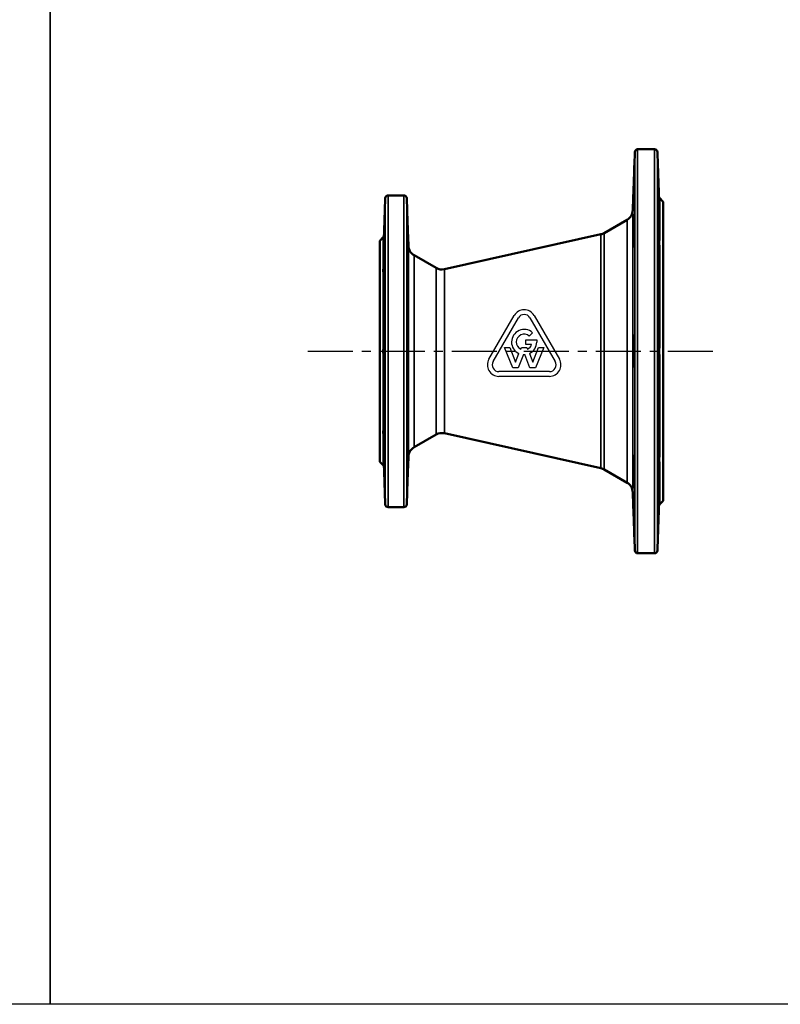
# Model space of a CAD drawing. Units: millimetres. Extents: x 1783 to 48335, y -12284 to 10906.
# Drawn here: x 21866 to 22402, y -10366 to -9671 of the extents above; entities that cross this region are included whole.
import ezdxf

# ---------------------------------------------------------------- set-up
doc = ezdxf.new("R2010")
doc.units = ezdxf.units.MM
doc.linetypes.add('CENTER', pattern=[50.8, 31.75, -6.35, 6.35, -6.35])
doc.layers.add('CIENKA', color=170, linetype='Continuous')
doc.layers.add('OSIOWA', color=4, linetype='CENTER')
doc.layers.add('Widoczne (ISO)', color=7, linetype='Continuous', lineweight=50)
doc.layers.add('Widoczne wąskie (ISO)', color=7, linetype='Continuous', lineweight=35)

# ---------------------------------------------------------------- blocks, each defined once
blk = doc.blocks.new('*U30')
at = {"layer": 'CIENKA'}
blk.add_lwpolyline([(-550, 500), (550, 500), (550, -500), (-550, -500)], close=True, dxfattribs=at)
blk = doc.blocks.new('*U31')
at = {"color": 0, "linetype": 'ByBlock', "lineweight": -2, "transparency": 16777216}
for p in [(3300, 0), (4400, 0)]:
    blk.add_blockref('*U30', p, dxfattribs=at)

msp = doc.modelspace()

# ---------------------------------------------------------------- linework, layer by layer
for p, q in [((22196.91, -9910.5), (22214.76, -9879.58)), ((22199.81, -9912.17), (22217.66, -9881.25)), ((22225.8, -9881.25), (22243.65, -9912.17)), ((22228.7, -9879.58), (22246.55, -9910.5)), ((22227.7, -9891.77), (22225.32, -9894.14)), ((22223.01, -9900.05), (22223.01, -9896.7)), ((22223.01, -9896.7), (22230.63, -9896.7)), ((22230.63, -9896.7), (22230.63, -9898.37)), ((22213.67, -9916.62), (22207.94, -9902.22)), ((22207.94, -9902.22), (22211.55, -9902.22)), ((22211.55, -9902.22), (22215.65, -9912.53)), ((22219.3, -9903.36), (22219.75, -9902.22)), ((22219.75, -9902.22), (22223.71, -9902.22)), ((22227.02, -9900.05), (22223.01, -9900.05)), ((22223.71, -9902.22), (22224.16, -9903.36)), ((22227.81, -9912.53), (22231.91, -9902.22)), ((22235.52, -9902.22), (22229.79, -9916.62)), ((22231.91, -9902.22), (22235.52, -9902.22)), ((22215.65, -9912.53), (22218.06, -9906.48)), ((22221.35, -9907.26), (22217.63, -9916.62)), ((22225.83, -9916.62), (22222.11, -9907.26)), ((22225.4, -9906.48), (22227.81, -9912.53)), ((22239.58, -9919.22), (22203.88, -9919.22)), ((22217.63, -9916.62), (22213.67, -9916.62)), ((22229.79, -9916.62), (22225.83, -9916.62)), ((22239.58, -9922.57), (22203.88, -9922.57))]:
    msp.add_line(p, q)
for centre, radius, start, end in [((22221.73, -9883.6), 8.05, 30, 150), ((22221.73, -9883.6), 4.7, 30, 150), ((22221.73, -9898.37), 8.9, 47.89573, 245.62121), ((22221.73, -9898.37), 5.55, 49.64722, 243.98769), ((22221.73, -9898.37), 8.9, 294.37879, 0), ((22221.73, -9898.37), 5.55, 296.01231, 342.42898), ((22203.88, -9914.52), 8.05, 150, 270), ((22203.88, -9914.52), 4.7, 150, 270.00002), ((22221.73, -9898.37), 8.9, 267.55137, 272.44863), ((22239.58, -9914.52), 8.05, 270, 30), ((22239.58, -9914.52), 4.7, 269.99998, 30)]:
    msp.add_arc(centre, radius, start, end)
at = {"layer": 'OSIOWA'}
msp.add_line((22069.07, -9904.87), (22359.16, -9904.87), dxfattribs=at)
at = {"layer": 'Widoczne (ISO)'}
for p, q in [((22299.46, -9773.37), (22299.78, -9764.3)), ((22313.73, -9762.37), (22301.78, -9762.37)), ((22316.04, -9773.37), (22315.73, -9764.3)), ((22136.92, -9794.87), (22125.79, -9794.87)), ((22123.49, -9805.37), (22123.79, -9796.8)), ((22139.21, -9805.37), (22138.92, -9796.8)), ((22298.34, -9805.44), (22298.66, -9796.37)), ((22319.85, -9799.37), (22317.15, -9796.67)), ((22319.85, -9799.37), (22319.85, -10010.37)), ((22278.12, -9821.46), (22294.35, -9812.09)), ((22165.46, -9846.99), (22275.86, -9822.34)), ((22119.85, -9826.87), (22122.29, -9824.43)), ((22119.85, -9826.87), (22119.85, -9982.87)), ((22140.09, -9830.44), (22139.88, -9824.37)), ((22159.71, -9846.11), (22144.09, -9837.09)), ((22159.71, -9963.63), (22144.09, -9972.65)), ((22165.46, -9962.75), (22275.86, -9987.4)), ((22140.09, -9979.3), (22139.88, -9985.37)), ((22119.85, -9982.87), (22122.29, -9985.31)), ((22278.12, -9988.28), (22294.35, -9997.65)), ((22123.49, -10004.37), (22123.79, -10012.94)), ((22139.21, -10004.37), (22138.92, -10012.94)), ((22298.34, -10004.3), (22298.66, -10013.37)), ((22136.92, -10014.87), (22125.79, -10014.87)), ((22319.85, -10010.37), (22317.15, -10013.07)), ((22299.46, -10036.37), (22299.78, -10045.44)), ((22316.04, -10036.37), (22315.73, -10045.44)), ((22313.73, -10047.37), (22301.78, -10047.37))]:
    msp.add_line(p, q, dxfattribs=at)
for centre, radius, start, end in [((22301.78, -9764.37), 2, 90, 178), ((22313.73, -9764.37), 2, 2, 90), ((22125.79, -9796.87), 2, 90, 178), ((22136.92, -9796.87), 2, 2, 90), ((22290.35, -9805.16), 8, 300, 358), ((22274.12, -9814.53), 8, 282.58773, 300), ((22120.88, -9823.01), 2, 315, 317.268), ((22148.09, -9830.16), 8, 182, 240), ((22163.71, -9839.18), 8, 240, 282.58773), ((22163.71, -9970.56), 8, 77.41227, 120), ((22148.09, -9979.58), 8, 120, 178), ((22120.88, -9986.73), 2, 42.732, 45), ((22274.12, -9995.21), 8, 60, 77.41227), ((22290.35, -10004.58), 8, 2, 60), ((22125.79, -10012.87), 2, 182, 270), ((22136.92, -10012.87), 2, 270, 358), ((22301.78, -10045.37), 2, 182, 270), ((22313.73, -10045.37), 2, 270, 358)]:
    msp.add_arc(centre, radius, start, end, dxfattribs=at)
for points, knots in [([(22299.46, -9773.37), (22299.46, -9773.37), (22299.45, -9773.7), (22299.41, -9775.01), (22299.38, -9776), (22299.31, -9778.27), (22299.26, -9779.7), (22299.15, -9782.79), (22299.1, -9784.44), (22299.04, -9785.97)], [5.090424, 5.090424, 5.090424, 5.090424, 5.551495, 5.551495, 6.012566, 6.012566, 6.4738, 6.4738, 6.935033, 6.935033, 6.935033, 6.935033]), ([(22316.82, -9795.65), (22316.82, -9795.64), (22316.82, -9795.62), (22316.8, -9795.08), (22316.77, -9794.29), (22316.7, -9792.47), (22316.66, -9791.31), (22316.56, -9788.73), (22316.51, -9787.32), (22316.47, -9785.97), (22316.41, -9784.44), (22316.36, -9782.79), (22316.25, -9779.7), (22316.2, -9778.27), (22316.13, -9776), (22316.1, -9775.01), (22316.06, -9773.7), (22316.04, -9773.37), (22316.04, -9773.37)], [5.702265, 5.702265, 5.702265, 5.702265, 5.717709, 5.717709, 6.123293, 6.123293, 6.529163, 6.529163, 6.935033, 6.935033, 6.935033, 7.396267, 7.396267, 7.8575, 7.8575, 8.318571, 8.318571, 8.779642, 8.779642, 8.779642, 8.779642]), ([(22299.04, -9785.97), (22299, -9787.32), (22298.95, -9788.73), (22298.85, -9791.31), (22298.81, -9792.47), (22298.74, -9794.29), (22298.71, -9795.08), (22298.67, -9796.12), (22298.66, -9796.37), (22298.66, -9796.37)], [0, 0, 0, 0, 0.40587, 0.40587, 0.811741, 0.811741, 1.217324, 1.217324, 1.622908, 1.622908, 1.622908, 1.622908]), ([(22317.15, -9796.67), (22317.15, -9796.67), (22317.14, -9796.66), (22317.13, -9796.63), (22317.11, -9796.61), (22317.06, -9796.53), (22317.02, -9796.47), (22316.94, -9796.28), (22316.9, -9796.18), (22316.85, -9795.92), (22316.83, -9795.81), (22316.82, -9795.66)], [-2.20271322, -2.20271322, -2.20271322, -2.20271322, -2.19642911, -2.19642911, -2.17581871, -2.17581871, -2.14716448, -2.14716448, -2.12674285, -2.12674285, -2.11520199, -2.11520199, -2.11520199, -2.11520199]), ([(22316.82, -9795.66), (22316.83, -9795.86), (22316.86, -9795.99), (22316.92, -9796.23), (22316.96, -9796.32), (22317.02, -9796.46), (22317.05, -9796.51), (22317.1, -9796.6), (22317.12, -9796.63), (22317.16, -9796.69), (22317.18, -9796.71), (22317.19, -9796.73), (22317.2, -9796.73), (22317.2, -9796.73)], [-0.4045776, -0.4045776, -0.4045776, -0.4045776, -0.3891538, -0.3891538, -0.3699876, -0.3699876, -0.349231, -0.349231, -0.3228928, -0.3228928, -0.2813313, -0.2813313, -0.2525954, -0.2525954, -0.2525954, -0.2525954]), ([(22123.49, -9805.37), (22123.49, -9805.37), (22123.49, -9805.64), (22123.45, -9806.74), (22123.42, -9807.57), (22123.36, -9809.47), (22123.32, -9810.66), (22123.24, -9813.22), (22123.19, -9814.6), (22123.11, -9816.97), (22123.06, -9818.13), (22122.99, -9820.24), (22122.95, -9821.19), (22122.91, -9822.41), (22122.89, -9822.85), (22122.88, -9823.21)], [7.26249, 7.26249, 7.26249, 7.26249, 7.645726, 7.645726, 8.028963, 8.028963, 8.412334, 8.412334, 8.795706, 8.795706, 9.128679, 9.128679, 9.461653, 9.461653, 9.675443, 9.675443, 9.675443, 9.675443]), ([(22139.88, -9824.37), (22139.88, -9824.37), (22139.87, -9824.16), (22139.84, -9823.32), (22139.81, -9822.67), (22139.76, -9821.19), (22139.72, -9820.24), (22139.64, -9818.13), (22139.6, -9816.97), (22139.52, -9814.6), (22139.47, -9813.22), (22139.39, -9810.66), (22139.35, -9809.47), (22139.28, -9807.57), (22139.26, -9806.74), (22139.22, -9805.64), (22139.21, -9805.37), (22139.21, -9805.37)], [1.331421, 1.331421, 1.331421, 1.331421, 1.664158, 1.664158, 1.996895, 1.996895, 2.329868, 2.329868, 2.662842, 2.662842, 3.046213, 3.046213, 3.429585, 3.429585, 3.812821, 3.812821, 4.196058, 4.196058, 4.196058, 4.196058]), ([(22299.04, -9828.89), (22299, -9829.75), (22298.95, -9830.48), (22298.85, -9831.38), (22298.81, -9831.57), (22298.74, -9831.44), (22298.71, -9831.12), (22298.67, -9829.95), (22298.66, -9829.1), (22298.66, -9827.19), (22298.67, -9825.99), (22298.71, -9823.35), (22298.74, -9821.92), (22298.81, -9819.22), (22298.85, -9817.76), (22298.95, -9815.02), (22299, -9813.74), (22299.1, -9811.52), (22299.15, -9810.46), (22299.26, -9809.01), (22299.31, -9808.6), (22299.38, -9808.46), (22299.41, -9808.7), (22299.45, -9809.87), (22299.46, -9810.8), (22299.46, -9812.97), (22299.45, -9814.36), (22299.41, -9817.39), (22299.38, -9819.03), (22299.31, -9822.1), (22299.26, -9823.72), (22299.15, -9826.62), (22299.1, -9827.91), (22299.04, -9828.89)], [0, 0, 0, 0, 0.40587, 0.40587, 0.811741, 0.811741, 1.217324, 1.217324, 1.622908, 1.622908, 2.028491, 2.028491, 2.434075, 2.434075, 2.839945, 2.839945, 3.245816, 3.245816, 3.707049, 3.707049, 4.168282, 4.168282, 4.629353, 4.629353, 5.090424, 5.090424, 5.551495, 5.551495, 6.012566, 6.012566, 6.4738, 6.4738, 6.935033, 6.935033, 6.935033, 6.935033]), ([(22316.82, -9830.46), (22316.82, -9830.49), (22316.82, -9830.51), (22316.8, -9831.12), (22316.77, -9831.44), (22316.7, -9831.57), (22316.66, -9831.38), (22316.56, -9830.48), (22316.51, -9829.75), (22316.47, -9828.89), (22316.41, -9827.91), (22316.36, -9826.62), (22316.25, -9823.72), (22316.2, -9822.1), (22316.13, -9819.03), (22316.1, -9817.39), (22316.06, -9814.36), (22316.04, -9812.97), (22316.04, -9810.8), (22316.06, -9809.87), (22316.1, -9808.7), (22316.13, -9808.46), (22316.2, -9808.6), (22316.25, -9809.01), (22316.36, -9810.46), (22316.41, -9811.52), (22316.51, -9813.74), (22316.56, -9815.02), (22316.66, -9817.76), (22316.7, -9819.22), (22316.77, -9821.92), (22316.8, -9823.35), (22316.82, -9824.72), (22316.82, -9824.77), (22316.82, -9824.82)], [5.702265, 5.702265, 5.702265, 5.702265, 5.717709, 5.717709, 6.123293, 6.123293, 6.529163, 6.529163, 6.935033, 6.935033, 6.935033, 7.396267, 7.396267, 7.8575, 7.8575, 8.318571, 8.318571, 8.779642, 8.779642, 9.240713, 9.240713, 9.701784, 9.701784, 10.163017, 10.163017, 10.624251, 10.624251, 11.030121, 11.030121, 11.435991, 11.435991, 11.841575, 11.841575, 11.857019, 11.857019, 11.857019, 11.857019]), ([(22122.88, -9823.21), (22122.87, -9823.31), (22122.86, -9823.4), (22122.77, -9823.84), (22122.6, -9824.09), (22122.42, -9824.3), (22122.37, -9824.35), (22122.35, -9824.37), (22122.35, -9824.37), (22122.35, -9824.37)], [0.5247723, 0.5247723, 0.5247723, 0.5247723, 0.5674942, 0.5674942, 0.7287783, 0.7287783, 0.813798, 0.813798, 0.8355238, 0.8355238, 0.8355238, 0.8355238]), ([(22122.88, -9843.91), (22122.89, -9843.18), (22122.91, -9842.44), (22122.95, -9840.62), (22122.99, -9839.43), (22123.06, -9837.18), (22123.11, -9836.12), (22123.14, -9835.26), (22123.19, -9834.27), (22123.24, -9833.38), (22123.32, -9832.15), (22123.36, -9831.81), (22123.42, -9831.68), (22123.45, -9831.88), (22123.49, -9832.84), (22123.49, -9833.61), (22123.49, -9835.42), (22123.49, -9836.57), (22123.45, -9839.09), (22123.42, -9840.46), (22123.36, -9843.01), (22123.32, -9844.35), (22123.24, -9846.75), (22123.19, -9847.82), (22123.11, -9849.32), (22123.06, -9849.9), (22122.99, -9850.63), (22122.95, -9850.77), (22122.91, -9850.68), (22122.89, -9850.56), (22122.88, -9850.34)], [4.849537, 4.849537, 4.849537, 4.849537, 5.063327, 5.063327, 5.3963, 5.3963, 5.729274, 5.729274, 5.729274, 6.112645, 6.112645, 6.496017, 6.496017, 6.879253, 6.879253, 7.26249, 7.26249, 7.645726, 7.645726, 8.028963, 8.028963, 8.412334, 8.412334, 8.795706, 8.795706, 9.128679, 9.128679, 9.461653, 9.461653, 9.675443, 9.675443, 9.675443, 9.675443]), ([(22139.56, -9835.26), (22139.6, -9836.12), (22139.64, -9837.18), (22139.72, -9839.43), (22139.76, -9840.62), (22139.81, -9842.84), (22139.84, -9844.02), (22139.87, -9846.18), (22139.88, -9847.16), (22139.88, -9848.73), (22139.87, -9849.43), (22139.84, -9850.39), (22139.81, -9850.66), (22139.76, -9850.77), (22139.72, -9850.63), (22139.64, -9849.9), (22139.6, -9849.32), (22139.52, -9847.82), (22139.47, -9846.75), (22139.39, -9844.35), (22139.35, -9843.01), (22139.28, -9840.46), (22139.26, -9839.09), (22139.22, -9836.57), (22139.21, -9835.42), (22139.21, -9833.61), (22139.22, -9832.84), (22139.26, -9831.88), (22139.28, -9831.68), (22139.35, -9831.81), (22139.39, -9832.15), (22139.47, -9833.38), (22139.52, -9834.27), (22139.56, -9835.26)], [0, 0, 0, 0, 0.332973, 0.332973, 0.665947, 0.665947, 0.998684, 0.998684, 1.331421, 1.331421, 1.664158, 1.664158, 1.996895, 1.996895, 2.329868, 2.329868, 2.662842, 2.662842, 3.046213, 3.046213, 3.429585, 3.429585, 3.812821, 3.812821, 4.196058, 4.196058, 4.579294, 4.579294, 4.962531, 4.962531, 5.345902, 5.345902, 5.729274, 5.729274, 5.729274, 5.729274]), ([(22122.88, -9850.34), (22122.87, -9850.29), (22122.86, -9850.22), (22122.76, -9849.86), (22122.6, -9849.48), (22122.42, -9848.76), (22122.37, -9848.49), (22122.34, -9847.95), (22122.35, -9847.7), (22122.41, -9847.03), (22122.49, -9846.6), (22122.72, -9845.43), (22122.86, -9844.67), (22122.88, -9843.91)], [0.5247983, 0.5247983, 0.5247983, 0.5247983, 0.5679404, 0.5679404, 0.7286704, 0.7286704, 0.8126467, 0.8126467, 0.8813424, 0.8813424, 0.9832732, 0.9832732, 1.1526206, 1.1526206, 1.1526206, 1.1526206]), ([(22122.88, -9900.32), (22122.89, -9899.66), (22122.91, -9899.05), (22122.95, -9897.69), (22122.99, -9896.95), (22123.06, -9895.87), (22123.11, -9895.54), (22123.14, -9895.42), (22123.19, -9895.29), (22123.24, -9895.42), (22123.32, -9896.25), (22123.36, -9896.95), (22123.42, -9898.66), (22123.45, -9899.77), (22123.49, -9902.24), (22123.49, -9903.59), (22123.49, -9906.15), (22123.49, -9907.5), (22123.45, -9909.97), (22123.42, -9911.08), (22123.36, -9912.79), (22123.32, -9913.49), (22123.24, -9914.32), (22123.19, -9914.45), (22123.11, -9914.2), (22123.06, -9913.87), (22122.99, -9912.79), (22122.95, -9912.05), (22122.91, -9910.69), (22122.89, -9910.08), (22122.88, -9909.42)], [4.849537, 4.849537, 4.849537, 4.849537, 5.063327, 5.063327, 5.3963, 5.3963, 5.729274, 5.729274, 5.729274, 6.112645, 6.112645, 6.496017, 6.496017, 6.879253, 6.879253, 7.26249, 7.26249, 7.645726, 7.645726, 8.028963, 8.028963, 8.412334, 8.412334, 8.795706, 8.795706, 9.128679, 9.128679, 9.461653, 9.461653, 9.675443, 9.675443, 9.675443, 9.675443]), ([(22139.56, -9895.42), (22139.6, -9895.54), (22139.64, -9895.87), (22139.72, -9896.95), (22139.76, -9897.69), (22139.81, -9899.34), (22139.84, -9900.36), (22139.87, -9902.57), (22139.88, -9903.76), (22139.88, -9905.98), (22139.87, -9907.17), (22139.84, -9909.38), (22139.81, -9910.4), (22139.76, -9912.05), (22139.72, -9912.79), (22139.64, -9913.87), (22139.6, -9914.2), (22139.52, -9914.45), (22139.47, -9914.32), (22139.39, -9913.49), (22139.35, -9912.79), (22139.28, -9911.08), (22139.26, -9909.97), (22139.22, -9907.5), (22139.21, -9906.15), (22139.21, -9903.59), (22139.22, -9902.24), (22139.26, -9899.77), (22139.28, -9898.66), (22139.35, -9896.95), (22139.39, -9896.25), (22139.47, -9895.42), (22139.52, -9895.29), (22139.56, -9895.42)], [0, 0, 0, 0, 0.332973, 0.332973, 0.665947, 0.665947, 0.998684, 0.998684, 1.331421, 1.331421, 1.664158, 1.664158, 1.996895, 1.996895, 2.329868, 2.329868, 2.662842, 2.662842, 3.046213, 3.046213, 3.429585, 3.429585, 3.812821, 3.812821, 4.196058, 4.196058, 4.579294, 4.579294, 4.962531, 4.962531, 5.345902, 5.345902, 5.729274, 5.729274, 5.729274, 5.729274]), ([(22299.04, -9916.32), (22299, -9916.19), (22298.95, -9915.8), (22298.85, -9914.5), (22298.81, -9913.6), (22298.74, -9911.6), (22298.71, -9910.36), (22298.67, -9907.67), (22298.66, -9906.22), (22298.66, -9903.52), (22298.67, -9902.07), (22298.71, -9899.38), (22298.74, -9898.14), (22298.81, -9896.14), (22298.85, -9895.24), (22298.95, -9893.94), (22299, -9893.55), (22299.1, -9893.27), (22299.15, -9893.44), (22299.26, -9894.47), (22299.31, -9895.32), (22299.38, -9897.39), (22299.41, -9898.73), (22299.45, -9901.7), (22299.46, -9903.33), (22299.46, -9906.41), (22299.45, -9908.04), (22299.41, -9911.01), (22299.38, -9912.35), (22299.31, -9914.42), (22299.26, -9915.27), (22299.15, -9916.29), (22299.1, -9916.46), (22299.04, -9916.32)], [0, 0, 0, 0, 0.40587, 0.40587, 0.811741, 0.811741, 1.217324, 1.217324, 1.622908, 1.622908, 2.028491, 2.028491, 2.434075, 2.434075, 2.839945, 2.839945, 3.245816, 3.245816, 3.707049, 3.707049, 4.168282, 4.168282, 4.629353, 4.629353, 5.090424, 5.090424, 5.551495, 5.551495, 6.012566, 6.012566, 6.4738, 6.4738, 6.935033, 6.935033, 6.935033, 6.935033]), ([(22316.82, -9908.86), (22316.82, -9908.91), (22316.82, -9908.96), (22316.8, -9910.36), (22316.77, -9911.6), (22316.7, -9913.6), (22316.66, -9914.5), (22316.56, -9915.8), (22316.51, -9916.19), (22316.47, -9916.32), (22316.41, -9916.46), (22316.36, -9916.29), (22316.25, -9915.27), (22316.2, -9914.42), (22316.13, -9912.35), (22316.1, -9911.01), (22316.06, -9908.04), (22316.04, -9906.41), (22316.04, -9903.33), (22316.06, -9901.7), (22316.1, -9898.73), (22316.13, -9897.39), (22316.2, -9895.32), (22316.25, -9894.47), (22316.36, -9893.44), (22316.41, -9893.27), (22316.51, -9893.55), (22316.56, -9893.94), (22316.66, -9895.24), (22316.7, -9896.14), (22316.77, -9898.14), (22316.8, -9899.38), (22316.82, -9900.78), (22316.82, -9900.83), (22316.82, -9900.88)], [5.702265, 5.702265, 5.702265, 5.702265, 5.717709, 5.717709, 6.123293, 6.123293, 6.529163, 6.529163, 6.935033, 6.935033, 6.935033, 7.396267, 7.396267, 7.8575, 7.8575, 8.318571, 8.318571, 8.779642, 8.779642, 9.240713, 9.240713, 9.701784, 9.701784, 10.163017, 10.163017, 10.624251, 10.624251, 11.030121, 11.030121, 11.435991, 11.435991, 11.841575, 11.841575, 11.857019, 11.857019, 11.857019, 11.857019]), ([(22122.88, -9909.42), (22122.87, -9909.24), (22122.86, -9909.06), (22122.77, -9908.11), (22122.6, -9907.32), (22122.42, -9906.08), (22122.37, -9905.65), (22122.34, -9904.84), (22122.35, -9904.48), (22122.42, -9903.57), (22122.5, -9903.03), (22122.73, -9901.71), (22122.86, -9900.98), (22122.88, -9900.32)], [0.5247723, 0.5247723, 0.5247723, 0.5247723, 0.5674942, 0.5674942, 0.7287783, 0.7287783, 0.813798, 0.813798, 0.884106, 0.884106, 0.9904368, 0.9904368, 1.1528682, 1.1528682, 1.1528682, 1.1528682]), ([(22122.88, -9965.83), (22122.87, -9965.63), (22122.86, -9965.43), (22122.76, -9964.45), (22122.6, -9963.72), (22122.42, -9962.7), (22122.37, -9962.37), (22122.34, -9961.79), (22122.35, -9961.54), (22122.41, -9960.97), (22122.49, -9960.66), (22122.72, -9959.94), (22122.86, -9959.62), (22122.88, -9959.39)], [0.5247983, 0.5247983, 0.5247983, 0.5247983, 0.5679404, 0.5679404, 0.7286704, 0.7286704, 0.8126467, 0.8126467, 0.8813424, 0.8813424, 0.9832732, 0.9832732, 1.1526206, 1.1526206, 1.1526206, 1.1526206]), ([(22122.88, -9959.39), (22122.89, -9959.18), (22122.91, -9959.06), (22122.95, -9958.96), (22122.99, -9959.11), (22123.06, -9959.84), (22123.11, -9960.42), (22123.14, -9961.12), (22123.19, -9961.92), (22123.24, -9962.99), (22123.32, -9965.39), (22123.36, -9966.73), (22123.42, -9969.28), (22123.45, -9970.65), (22123.49, -9973.17), (22123.49, -9974.32), (22123.49, -9976.13), (22123.49, -9976.9), (22123.45, -9977.86), (22123.42, -9978.06), (22123.36, -9977.93), (22123.32, -9977.58), (22123.24, -9976.36), (22123.19, -9975.47), (22123.11, -9973.62), (22123.06, -9972.56), (22122.99, -9970.31), (22122.95, -9969.11), (22122.91, -9967.29), (22122.89, -9966.55), (22122.88, -9965.83)], [4.849537, 4.849537, 4.849537, 4.849537, 5.063327, 5.063327, 5.3963, 5.3963, 5.729274, 5.729274, 5.729274, 6.112645, 6.112645, 6.496017, 6.496017, 6.879253, 6.879253, 7.26249, 7.26249, 7.645726, 7.645726, 8.028963, 8.028963, 8.412334, 8.412334, 8.795706, 8.795706, 9.128679, 9.128679, 9.461653, 9.461653, 9.675443, 9.675443, 9.675443, 9.675443]), ([(22139.56, -9961.12), (22139.6, -9960.42), (22139.64, -9959.84), (22139.72, -9959.11), (22139.76, -9958.96), (22139.81, -9959.08), (22139.84, -9959.35), (22139.87, -9960.31), (22139.88, -9961.01), (22139.88, -9962.58), (22139.87, -9963.56), (22139.84, -9965.72), (22139.81, -9966.9), (22139.76, -9969.11), (22139.72, -9970.31), (22139.64, -9972.56), (22139.6, -9973.62), (22139.52, -9975.47), (22139.47, -9976.36), (22139.39, -9977.58), (22139.35, -9977.93), (22139.28, -9978.06), (22139.26, -9977.86), (22139.22, -9976.9), (22139.21, -9976.13), (22139.21, -9974.32), (22139.22, -9973.17), (22139.26, -9970.65), (22139.28, -9969.28), (22139.35, -9966.73), (22139.39, -9965.39), (22139.47, -9962.99), (22139.52, -9961.92), (22139.56, -9961.12)], [0, 0, 0, 0, 0.332973, 0.332973, 0.665947, 0.665947, 0.998684, 0.998684, 1.331421, 1.331421, 1.664158, 1.664158, 1.996895, 1.996895, 2.329868, 2.329868, 2.662842, 2.662842, 3.046213, 3.046213, 3.429585, 3.429585, 3.812821, 3.812821, 4.196058, 4.196058, 4.579294, 4.579294, 4.962531, 4.962531, 5.345902, 5.345902, 5.729274, 5.729274, 5.729274, 5.729274]), ([(22299.04, -9997.04), (22299, -9995.99), (22298.95, -9994.72), (22298.85, -9991.98), (22298.81, -9990.52), (22298.74, -9987.82), (22298.71, -9986.39), (22298.67, -9983.75), (22298.66, -9982.55), (22298.66, -9980.63), (22298.67, -9979.79), (22298.71, -9978.62), (22298.74, -9978.3), (22298.81, -9978.17), (22298.85, -9978.35), (22298.95, -9979.26), (22299, -9979.99), (22299.1, -9981.83), (22299.15, -9983.12), (22299.26, -9986.02), (22299.31, -9987.64), (22299.38, -9990.7), (22299.41, -9992.35), (22299.45, -9995.38), (22299.46, -9996.77), (22299.46, -9998.94), (22299.45, -9999.86), (22299.41, -10001.03), (22299.38, -10001.28), (22299.31, -10001.13), (22299.26, -10000.73), (22299.15, -9999.27), (22299.1, -9998.22), (22299.04, -9997.04)], [0, 0, 0, 0, 0.40587, 0.40587, 0.811741, 0.811741, 1.217324, 1.217324, 1.622908, 1.622908, 2.028491, 2.028491, 2.434075, 2.434075, 2.839945, 2.839945, 3.245816, 3.245816, 3.707049, 3.707049, 4.168282, 4.168282, 4.629353, 4.629353, 5.090424, 5.090424, 5.551495, 5.551495, 6.012566, 6.012566, 6.4738, 6.4738, 6.935033, 6.935033, 6.935033, 6.935033]), ([(22316.82, -9984.92), (22316.82, -9984.97), (22316.82, -9985.02), (22316.8, -9986.39), (22316.77, -9987.82), (22316.7, -9990.52), (22316.66, -9991.98), (22316.56, -9994.72), (22316.51, -9995.99), (22316.47, -9997.04), (22316.41, -9998.22), (22316.36, -9999.27), (22316.25, -10000.73), (22316.2, -10001.13), (22316.13, -10001.28), (22316.1, -10001.03), (22316.06, -9999.86), (22316.04, -9998.94), (22316.04, -9996.77), (22316.06, -9995.38), (22316.1, -9992.35), (22316.13, -9990.7), (22316.2, -9987.64), (22316.25, -9986.02), (22316.36, -9983.12), (22316.41, -9981.83), (22316.51, -9979.99), (22316.56, -9979.26), (22316.66, -9978.35), (22316.7, -9978.17), (22316.77, -9978.3), (22316.8, -9978.62), (22316.82, -9979.23), (22316.82, -9979.25), (22316.82, -9979.27)], [5.702265, 5.702265, 5.702265, 5.702265, 5.717709, 5.717709, 6.123293, 6.123293, 6.529163, 6.529163, 6.935033, 6.935033, 6.935033, 7.396267, 7.396267, 7.8575, 7.8575, 8.318571, 8.318571, 8.779642, 8.779642, 9.240713, 9.240713, 9.701784, 9.701784, 10.163017, 10.163017, 10.624251, 10.624251, 11.030121, 11.030121, 11.435991, 11.435991, 11.841575, 11.841575, 11.857019, 11.857019, 11.857019, 11.857019]), ([(22122.35, -9985.37), (22122.35, -9985.37), (22122.36, -9985.38), (22122.42, -9985.44), (22122.5, -9985.53), (22122.73, -9985.87), (22122.86, -9986.17), (22122.88, -9986.53)], [0.8355238, 0.8355238, 0.8355238, 0.8355238, 0.884106, 0.884106, 0.9904368, 0.9904368, 1.1528682, 1.1528682, 1.1528682, 1.1528682]), ([(22122.88, -9986.53), (22122.89, -9986.89), (22122.91, -9987.33), (22122.95, -9988.55), (22122.99, -9989.5), (22123.06, -9991.6), (22123.11, -9992.76), (22123.14, -9993.87), (22123.19, -9995.14), (22123.24, -9996.51), (22123.32, -9999.08), (22123.36, -10000.27), (22123.42, -10002.17), (22123.45, -10003), (22123.49, -10004.1), (22123.49, -10004.37), (22123.49, -10004.37)], [4.849537, 4.849537, 4.849537, 4.849537, 5.063327, 5.063327, 5.3963, 5.3963, 5.729274, 5.729274, 5.729274, 6.112645, 6.112645, 6.496017, 6.496017, 6.879253, 6.879253, 7.26249, 7.26249, 7.26249, 7.26249]), ([(22139.56, -9993.87), (22139.6, -9992.76), (22139.64, -9991.6), (22139.72, -9989.5), (22139.76, -9988.55), (22139.81, -9987.06), (22139.84, -9986.42), (22139.87, -9985.58), (22139.88, -9985.37), (22139.88, -9985.37)], [0, 0, 0, 0, 0.332973, 0.332973, 0.665947, 0.665947, 0.998684, 0.998684, 1.331421, 1.331421, 1.331421, 1.331421]), ([(22139.21, -10004.37), (22139.21, -10004.37), (22139.22, -10004.1), (22139.26, -10003), (22139.28, -10002.17), (22139.35, -10000.27), (22139.39, -9999.08), (22139.47, -9996.51), (22139.52, -9995.14), (22139.56, -9993.87)], [4.196058, 4.196058, 4.196058, 4.196058, 4.579294, 4.579294, 4.962531, 4.962531, 5.345902, 5.345902, 5.729274, 5.729274, 5.729274, 5.729274]), ([(22298.66, -10013.37), (22298.66, -10013.37), (22298.67, -10013.62), (22298.71, -10014.66), (22298.74, -10015.45), (22298.81, -10017.26), (22298.85, -10018.43), (22298.95, -10021), (22299, -10022.42), (22299.1, -10025.3), (22299.15, -10026.95), (22299.26, -10030.04), (22299.31, -10031.46), (22299.38, -10033.74), (22299.41, -10034.73), (22299.45, -10036.04), (22299.46, -10036.37), (22299.46, -10036.37)], [1.622908, 1.622908, 1.622908, 1.622908, 2.028491, 2.028491, 2.434075, 2.434075, 2.839945, 2.839945, 3.245816, 3.245816, 3.707049, 3.707049, 4.168282, 4.168282, 4.629353, 4.629353, 5.090424, 5.090424, 5.090424, 5.090424]), ([(22316.04, -10036.37), (22316.04, -10036.37), (22316.06, -10036.04), (22316.1, -10034.73), (22316.13, -10033.74), (22316.2, -10031.46), (22316.25, -10030.04), (22316.36, -10026.95), (22316.41, -10025.3), (22316.51, -10022.42), (22316.56, -10021), (22316.66, -10018.43), (22316.7, -10017.26), (22316.77, -10015.45), (22316.8, -10014.66), (22316.82, -10014.12), (22316.82, -10014.1), (22316.82, -10014.08)], [8.779642, 8.779642, 8.779642, 8.779642, 9.240713, 9.240713, 9.701784, 9.701784, 10.163017, 10.163017, 10.624251, 10.624251, 11.030121, 11.030121, 11.435991, 11.435991, 11.841575, 11.841575, 11.857019, 11.857019, 11.857019, 11.857019]), ([(22317.2, -10013.01), (22317.2, -10013.01), (22317.18, -10013.02), (22317.13, -10013.1), (22317.11, -10013.13), (22317.06, -10013.21), (22317.02, -10013.27), (22316.94, -10013.46), (22316.9, -10013.56), (22316.85, -10013.82), (22316.83, -10013.93), (22316.82, -10014.08)], [-2.2671842, -2.2671842, -2.2671842, -2.2671842, -2.1964291, -2.1964291, -2.1758187, -2.1758187, -2.1471645, -2.1471645, -2.1267429, -2.1267429, -2.115202, -2.115202, -2.115202, -2.115202]), ([(22316.88, -10013.68), (22316.88, -10013.66), (22316.88, -10013.65), (22316.92, -10013.51), (22316.96, -10013.42), (22317.02, -10013.28), (22317.05, -10013.23), (22317.1, -10013.14), (22317.12, -10013.11), (22317.14, -10013.08), (22317.15, -10013.07), (22317.15, -10013.07)], [-0.39094047, -0.39094047, -0.39094047, -0.39094047, -0.38915379, -0.38915379, -0.36998763, -0.36998763, -0.34923098, -0.34923098, -0.3228928, -0.3228928, -0.3169405, -0.3169405, -0.3169405, -0.3169405])]:
    msp.add_open_spline(points, degree=3, knots=knots, dxfattribs=at)
for points in [[(22316.82, -9795.66), (22316.82, -9795.66), (22316.82, -9795.66), (22316.82, -9795.65)], [(22316.82, -9824.82), (22316.84, -9826.08), (22316.85, -9827.23), (22316.85, -9828.15)], [(22316.85, -9828.15), (22316.85, -9829.07), (22316.84, -9829.89), (22316.82, -9830.46)], [(22316.82, -9900.88), (22316.84, -9902.18), (22316.85, -9903.57), (22316.85, -9904.87)], [(22316.85, -9904.87), (22316.85, -9906.17), (22316.84, -9907.56), (22316.82, -9908.86)], [(22316.82, -9979.27), (22316.84, -9979.85), (22316.85, -9980.67), (22316.85, -9981.59)], [(22316.85, -9981.59), (22316.85, -9982.51), (22316.84, -9983.66), (22316.82, -9984.92)], [(22316.82, -10014.08), (22316.82, -10014.08), (22316.82, -10014.08), (22316.82, -10014.08)]]:
    msp.add_open_spline(points, degree=3, dxfattribs=at)
at = {"layer": 'Widoczne wąskie (ISO)'}
for p, q in [((22299.78, -10045.44), (22299.78, -9764.3)), ((22301.78, -9762.37), (22301.78, -10047.37)), ((22313.73, -10047.37), (22313.73, -9762.37)), ((22315.73, -9764.3), (22315.73, -10045.44)), ((22125.79, -9794.87), (22125.79, -10014.87)), ((22136.92, -10014.87), (22136.92, -9794.87)), ((22123.79, -10012.94), (22123.79, -9796.8)), ((22138.92, -9796.8), (22138.92, -10012.94)), ((22316.82, -9824.82), (22316.82, -9795.65)), ((22317.41, -9797), (22317.41, -9825.81)), ((22298.34, -9805.44), (22298.34, -10004.3)), ((22294.35, -9997.65), (22294.35, -9812.09)), ((22275.86, -9987.4), (22275.86, -9822.34)), ((22278.12, -9821.46), (22278.12, -9988.28)), ((22122.29, -9985.31), (22122.29, -9824.43)), ((22122.88, -9823.21), (22122.88, -9843.91)), ((22140.09, -9979.3), (22140.09, -9830.44)), ((22316.82, -9900.88), (22316.82, -9830.46)), ((22317.41, -9831.38), (22317.41, -9900.93)), ((22144.09, -9837.09), (22144.09, -9972.65)), ((22122.88, -9850.34), (22122.88, -9900.32)), ((22159.71, -9963.63), (22159.71, -9846.11)), ((22165.46, -9846.99), (22165.46, -9962.75)), ((22122.88, -9909.42), (22122.88, -9959.39)), ((22316.82, -9979.27), (22316.82, -9908.86)), ((22317.41, -9908.81), (22317.41, -9978.36)), ((22122.88, -9965.83), (22122.88, -9986.53)), ((22316.82, -10014.08), (22316.82, -9984.92)), ((22317.41, -9983.93), (22317.41, -10012.74))]:
    msp.add_line(p, q, dxfattribs=at)
for centre, ratio, start_param, end_param in [((22318.82, -9795.58), 0.999333, 0.034907, 0.785398), ((22318.82, -9824.77), 0.732453, 0.034907, 0.785398), ((22318.82, -9830.42), 0.680818, 0.034907, 0.785398), ((22318.82, -9900.88), 0.036512, 0.034907, 0.785398), ((22318.82, -9908.86), 0.036512, 5.497787, 6.248279), ((22318.82, -9979.32), 0.680818, 5.497787, 6.248279), ((22318.82, -9984.97), 0.732453, 5.497787, 6.248279), ((22318.82, -10014.15), 0.999333, 5.497787, 6.248279)]:
    msp.add_ellipse(centre, major_axis=(-2, 0), ratio=ratio, start_param=start_param, end_param=end_param, dxfattribs=at)
for points, knots in [([(22317.41, -9797), (22317.41, -9796.99), (22317.4, -9796.98), (22317.39, -9796.95), (22317.37, -9796.93), (22317.3, -9796.85), (22317.25, -9796.78), (22317.17, -9796.7)], [-0.4065048, -0.4065048, -0.4065048, -0.4065048, -0.3554969, -0.3554969, -0.2738844, -0.2738844, -0.1497122, -0.1497122, -0.1497122, -0.1497122]), ([(22316.85, -9828.15), (22316.97, -9827.92), (22317.08, -9827.67), (22317.24, -9827.17), (22317.3, -9826.92), (22317.37, -9826.49), (22317.39, -9826.32), (22317.4, -9826.03), (22317.41, -9825.92), (22317.41, -9825.81)], [-2.5213376, -2.5213376, -2.5213376, -2.5213376, -2.3764753, -2.3764753, -2.2458952, -2.2458952, -2.1642827, -2.1642827, -2.1132748, -2.1132748, -2.1132748, -2.1132748]), ([(22317.41, -9831.38), (22317.41, -9831.26), (22317.4, -9831.13), (22317.39, -9830.8), (22317.37, -9830.59), (22317.3, -9830.04), (22317.24, -9829.7), (22317.08, -9828.95), (22316.97, -9828.55), (22316.85, -9828.15)], [-0.4065048, -0.4065048, -0.4065048, -0.4065048, -0.3554969, -0.3554969, -0.2738844, -0.2738844, -0.1433043, -0.1433043, 0.001558, 0.001558, 0.001558, 0.001558]), ([(22316.85, -9904.87), (22316.97, -9904.42), (22317.08, -9903.97), (22317.24, -9903.09), (22317.3, -9902.66), (22317.37, -9901.97), (22317.39, -9901.7), (22317.4, -9901.26), (22317.41, -9901.1), (22317.41, -9900.93)], [-2.5213376, -2.5213376, -2.5213376, -2.5213376, -2.3764753, -2.3764753, -2.2458952, -2.2458952, -2.1642827, -2.1642827, -2.1132748, -2.1132748, -2.1132748, -2.1132748]), ([(22317.41, -9908.81), (22317.41, -9908.64), (22317.4, -9908.47), (22317.39, -9908.04), (22317.37, -9907.77), (22317.3, -9907.08), (22317.24, -9906.65), (22317.08, -9905.77), (22316.97, -9905.31), (22316.85, -9904.87)], [-0.4065048, -0.4065048, -0.4065048, -0.4065048, -0.3554969, -0.3554969, -0.2738844, -0.2738844, -0.1433043, -0.1433043, 0.001558, 0.001558, 0.001558, 0.001558]), ([(22316.85, -9981.59), (22316.97, -9981.19), (22317.08, -9980.79), (22317.24, -9980.04), (22317.3, -9979.69), (22317.37, -9979.14), (22317.39, -9978.94), (22317.4, -9978.61), (22317.41, -9978.48), (22317.41, -9978.36)], [-2.5213376, -2.5213376, -2.5213376, -2.5213376, -2.3764753, -2.3764753, -2.2458952, -2.2458952, -2.1642827, -2.1642827, -2.1132748, -2.1132748, -2.1132748, -2.1132748]), ([(22317.41, -9983.93), (22317.41, -9983.82), (22317.4, -9983.71), (22317.39, -9983.42), (22317.37, -9983.25), (22317.3, -9982.82), (22317.24, -9982.56), (22317.08, -9982.06), (22316.97, -9981.82), (22316.85, -9981.59)], [-0.4065048, -0.4065048, -0.4065048, -0.4065048, -0.3554969, -0.3554969, -0.2738844, -0.2738844, -0.1433043, -0.1433043, 0.001558, 0.001558, 0.001558, 0.001558]), ([(22317.17, -10013.04), (22317.24, -10012.96), (22317.3, -10012.89), (22317.37, -10012.81), (22317.39, -10012.79), (22317.4, -10012.76), (22317.41, -10012.75), (22317.41, -10012.74)], [-2.371324, -2.371324, -2.371324, -2.371324, -2.2458952, -2.2458952, -2.1642827, -2.1642827, -2.1132748, -2.1132748, -2.1132748, -2.1132748])]:
    msp.add_open_spline(points, degree=3, knots=knots, dxfattribs=at)

# ---------------------------------------------------------------- block references
msp.add_blockref('*U31', (18037.38, -9865.62))

doc.saveas('drawing.dxf')
